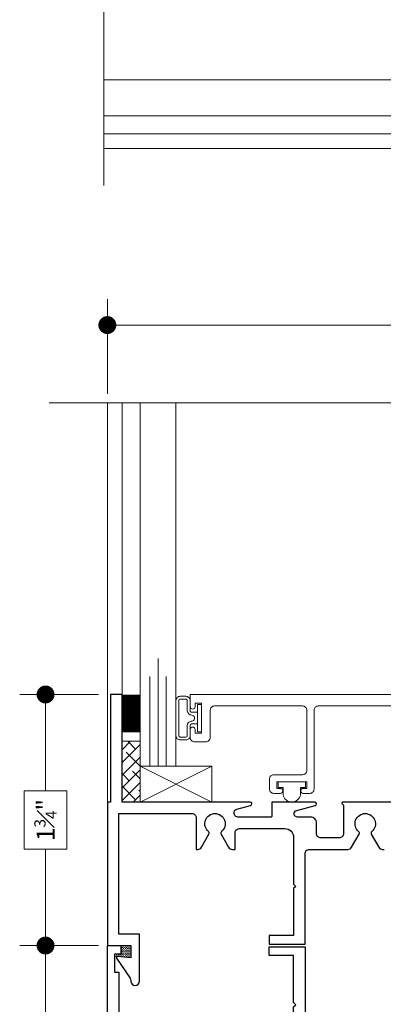
# Model space of a CAD drawing. Extents: x -49.3 to 24.1, y -77.2 to -5.9.
# Drawn here: x 16.1 to 18.6, y -23.4 to -16.6 of the extents above; entities that cross this region are included whole.
import ezdxf

# ---------------------------------------------------------------- set-up
doc = ezdxf.new("R2010")
doc.units = 0
doc.header["$LTSCALE"] = 0.01
doc.header["$MEASUREMENT"] = 0
doc.layers.get('0').update_dxf_attribs({"linetype": 'CONTINUOUS', "lineweight": 20})
doc.layers.get('DEFPOINTS').update_dxf_attribs({"linetype": 'CONTINUOUS'})
for name, color, linetype, lineweight in [('5090i B-Bead', 7, 'CONTINUOUS', 25), ('5090i L-Bead', 7, 'CONTINUOUS', 25), ('Brakeline', 124, 'CONTINUOUS', 15), ('Const Lines', 102, 'CONTINUOUS', 5), ('Ext', 7, 'CONTINUOUS', 30), ('Ext-1', 7, 'CONTINUOUS', 20), ('Glass', 1, 'CONTINUOUS', 0), ('Sealant', 2, 'CONTINUOUS', 9), ('Setting Blocks', 80, 'CONTINUOUS', 5), ('SPACER', 151, 'CONTINUOUS', 0), ('TBAR', 5, 'CONTINUOUS', 15), ('WSTP', 1, 'CONTINUOUS', 9)]:
    doc.layers.add(name, color=color, linetype=linetype, lineweight=lineweight)
doc.layers.add('DIM', color=142, linetype='CONTINUOUS')
doc.styles.get("Standard").update_dxf_attribs({"font": 'arial.ttf'})
doc.dimstyles.new('AWMC', dxfattribs={"dimscale": 0, "dimtxt": 0.125, "dimasz": 0.125, "dimexe": 0.18, "dimexo": 0.0625, "dimgap": -0.07, "dimtad": 0, "dimdec": 3, "dimzin": 0, "dimdsep": 46, "dimlunit": 4, "dimtxsty": 'Standard', "dimblk": 'DOT', "dimcen": 0.045, "dimclrd": 256, "dimclre": 256, "dimclrt": 7, "dimadec": 0, "dimazin": 0, "dimtfac": 0.625, "dimtdec": 3, "dimtofl": 0, "dimtmove": 0, "dimatfit": 3, "dimfxl": 1, "dimfrac": 1, "dimtolj": 1, "dimtzin": 0, "dimlwd": 9, "dimlwe": 9, "dimarcsym": 0})

# ---------------------------------------------------------------- blocks, each defined once
blk = doc.blocks.new('_Dot')
at = {"color": 0, "linetype": 'ByBlock', "lineweight": -2}
blk.add_line((-0.5, 0), (-1, 0), dxfattribs=at)
at = {"color": 0, "linetype": 'ByBlock', "const_width": 0.5}
blk.add_lwpolyline([(-0.25, 0, 1), (0.25, 0, 1)], format="xyb", close=True, dxfattribs=at)
blk = doc.blocks.new('*D462')
at = {"layer": 'DEFPOINTS', "color": 0, "transparency": 16777216}
for p in [(16.7216, -21.2728), (16.2912, -23.0232), (16.7216, -23.0232)]:
    blk.add_point(p, dxfattribs=at)
at = {"layer": 'DIM', "lineweight": 9, "transparency": 16777216}
for p, q in [((16.6591, -21.2728), (16.1112, -21.2728)), ((16.2912, -21.3978), (16.2912, -21.9438)), ((16.4402, -21.9438), (16.1422, -21.9438)), ((16.1422, -21.9438), (16.1422, -22.3522)), ((16.4402, -22.3522), (16.4402, -21.9438)), ((16.1422, -22.3522), (16.4402, -22.3522)), ((16.2912, -22.8982), (16.2912, -22.3522)), ((16.6591, -23.0232), (16.1112, -23.0232))]:
    blk.add_line(p, q, dxfattribs=at)
at = {"layer": 'DIM', "lineweight": 9, "transparency": 16777216, "xscale": 0.125, "yscale": 0.125, "zscale": 0.125}
for p, rotation in [((16.2912, -21.2728), 90), ((16.2912, -23.0232), 270)]:
    blk.add_blockref('_Dot', p, dxfattribs=dict(at, rotation=rotation))
at = {"layer": 'DIM', "color": 7, "transparency": 16777216, "insert": (16.2912, -22.148), "char_height": 0.125, "attachment_point": 5, "rotation": 90}
blk.add_mtext('\\A1;1{\\H0.625x;\\S3#4;}"', dxfattribs=at)
blk = doc.blocks.new('*D463')
at = {"layer": 'DEFPOINTS', "color": 0, "transparency": 16777216}
for p in [(16.7216, -23.0232), (16.2912, -24.7737), (16.7216, -24.7737)]:
    blk.add_point(p, dxfattribs=at)
at = {"layer": 'DIM', "lineweight": 9, "transparency": 16777216}
for p, q in [((16.6591, -23.0232), (16.1112, -23.0232)), ((16.2912, -23.1482), (16.2912, -23.6943)), ((16.4402, -23.6943), (16.1422, -23.6943)), ((16.1422, -23.6943), (16.1422, -24.1026)), ((16.4402, -24.1026), (16.4402, -23.6943)), ((16.1422, -24.1026), (16.4402, -24.1026)), ((16.2912, -24.6487), (16.2912, -24.1026)), ((16.6591, -24.7737), (16.1112, -24.7737))]:
    blk.add_line(p, q, dxfattribs=at)
at = {"layer": 'DIM', "lineweight": 9, "transparency": 16777216, "xscale": 0.125, "yscale": 0.125, "zscale": 0.125}
for p, rotation in [((16.2912, -23.0232), 90), ((16.2912, -24.7737), 270)]:
    blk.add_blockref('_Dot', p, dxfattribs=dict(at, rotation=rotation))
at = {"layer": 'DIM', "color": 7, "transparency": 16777216, "insert": (16.2912, -23.8984), "char_height": 0.125, "attachment_point": 5, "rotation": 90}
blk.add_mtext('\\A1;1{\\H0.625x;\\S3#4;}"', dxfattribs=at)
blk = doc.blocks.new('A$C50360AAC')
at = {"layer": 'Sealant', "lineweight": 0}
h = blk.add_hatch(dxfattribs=at)
h.set_pattern_fill('DASH', color=256, scale=0.0625, style=0)
h.set_pattern_definition([(0, (-2.475395, 20.0573675), (0.0078125, 0.0078125), [0.0078125, -0.0078125])])
h.paths.add_polyline_path([(0, -0.0844), (0, 0), (-0.07, 0), (-0.07, -0.06), (-0.113, -0.06), (-0.108, -0.075)])
blk.add_lwpolyline([(-0.113, -0.06), (-0.07, -0.06), (-0.07, 0), (0, 0), (0, -0.0844), (-0.108, -0.075), (-0.113, -0.06)], dxfattribs=at)
blk = doc.blocks.new('25x25setblock')
at = {"layer": 'Setting Blocks'}
for p, q in [((-0.25, 0), (0, -0.25)), ((-0.25, -0.25), (0, 0))]:
    blk.add_line(p, q, dxfattribs=at)
blk.add_lwpolyline([(-0.25, -0.25), (0, -0.25), (0, 0), (-0.25, 0)], close=True, dxfattribs=at)
blk = doc.blocks.new('INSULBAR')
at = {"layer": 'TBAR', "lineweight": 0}
h = blk.add_hatch(dxfattribs=at)
h.set_pattern_fill('LINE', color=252, scale=0.25, style=0)
h.set_pattern_definition([(0, (-3.426197, -6.508537), (0, 0.03125), [])])
h.paths.add_polyline_path([(-0.4586, -0.0145, -0.247131), (-0.5394, 0.028, 0.247131), (-0.546, 0.0315), (-0.567, 0.0315, 0.414214), (-0.575, 0.0235), (-0.575, -0.0235, 1.086495), (-0.5602, -0.0327, -1.875128), (-0.5585, -0.0725), (-0.567, -0.0725, 0.414214), (-0.575, -0.0805), (-0.575, -0.1275, 0.414214), (-0.567, -0.1355), (-0.546, -0.1355, 0.247131), (-0.5394, -0.132, -0.247131), (-0.4586, -0.0895), (-0.1164, -0.0895, -0.247131), (-0.0356, -0.132, 0.247131), (-0.029, -0.1355), (-0.008, -0.1355, 0.414214), (0, -0.1275), (0, -0.0805, 1.086495), (-0.0148, -0.0713, -1.875128), (-0.0165, -0.0315), (-0.008, -0.0315, 0.414214), (0, -0.0235), (0, 0.0235, 0.414214), (-0.008, 0.0315), (-0.029, 0.0315, 0.247131), (-0.0356, 0.028, -0.247131), (-0.1164, -0.0145)])
at = {"layer": 'TBAR', "color": 254}
blk.add_lwpolyline([(-0.5394, 0.028, 0.247131), (-0.546, 0.0315), (-0.567, 0.0315, 0.414214), (-0.575, 0.0235), (-0.575, -0.0235, 0.414214), (-0.567, -0.0315), (-0.5585, -0.0315, -1.779511), (-0.5585, -0.0725), (-0.567, -0.0725, 0.414214), (-0.575, -0.0805), (-0.575, -0.1275, 0.414214), (-0.567, -0.1355), (-0.546, -0.1355, 0.247131), (-0.5394, -0.132, -0.247131), (-0.4586, -0.0895), (-0.1164, -0.0895, -0.247131), (-0.0356, -0.132, 0.247131), (-0.029, -0.1355), (-0.008, -0.1355, 0.414214), (0, -0.1275), (0, -0.0805, 0.414214), (-0.008, -0.0725), (-0.0165, -0.0725, -1.779511), (-0.0165, -0.0315), (-0.008, -0.0315, 0.414214), (0, -0.0235), (0, 0.0235, 0.414214), (-0.008, 0.0315), (-0.029, 0.0315, 0.247131), (-0.0356, 0.028, -0.247131), (-0.1164, -0.0145), (-0.4586, -0.0145, -0.247131)], format="xyb", close=True, dxfattribs=at)
for centre in [(-0.546, -0.052), (-0.029, -0.052)]:
    blk.add_circle(centre, 0.0232, dxfattribs=at)
blk = doc.blocks.new('5090i.HD.STD')
at = {"layer": 'Ext'}
for points in [[(-3.3558, -1.0004, -0.678266), (-3.3606, -0.9883), (-3.3508, -0.9785), (-3.3508, -0.7804, 0.414214), (-3.3808, -0.7504), (-3.5088, -0.7504, 0.414214), (-3.5388, -0.7804), (-3.5388, -0.8554, -0.414214), (-3.5788, -0.8954), (-3.671, -0.8954, 0.876976), (-3.6772, -0.9421), (-3.5477, -0.9768, -0.876976), (-3.5508, -1.0004), (-3.8496, -1.0004), (-3.8496, -0.9024, 0.414214), (-3.8566, -0.8954), (-4.0864, -0.8954, 0.339454), (-4.1106, -0.914), (-4.1123, -0.9203, 0.414214), (-4.0946, -0.9509), (-3.9977, -0.9768, -0.876976), (-4.0008, -1.0004), (-4.893, -1.0004), (-4.893, -1.75), (-4.973, -1.75), (-4.973, -1.0004), (-4.996, -1.0004), (-4.996, 0), (-4.903, 0), (-4.903, -0.06), (-4.946, -0.06), (-4.946, -0.1852), (-4.916, -0.1852), (-4.916, -0.9204), (-4.407, -0.9204, 0.414214), (-4.377, -0.8904), (-4.377, -0.6704), (-4.3667, -0.6704, -0.267949), (-4.3407, -0.6854), (-4.2883, -0.7761, -0.363749), (-4.2917, -0.7951, 2.744137), (-4.2003, -0.7951, -0.363749), (-4.2037, -0.7761), (-4.1513, -0.6854, -0.267949), (-4.1253, -0.6704), (-4.1087, -0.6704), (-4.1087, -0.7854, 0.414214), (-4.0787, -0.8154), (-3.7588, -0.8154, 0.414214), (-3.6988, -0.7554), (-3.6988, -0.4277), (-3.6838, -0.4127), (-3.6988, -0.3977), (-3.6988, -0.07), (-3.8688, -0.07), (-3.8688, -0.01), (-3.6188, -0.01), (-3.6188, -0.6404, 0.414214), (-3.5888, -0.6704), (-3.3205, -0.6704, -0.267949), (-3.2945, -0.6854), (-3.2421, -0.7761, -0.363749), (-3.2455, -0.7951, 2.744137), (-3.1541, -0.7951, -0.363749), (-3.1575, -0.7761), (-3.1051, -0.6854, -0.267949), (-3.0791, -0.6704), (-3.0688, -0.6704), (-3.0688, -0.8904, 0.414214), (-3.0388, -0.9204), (-2.8975, -0.9204, 0.414214), (-2.8675, -0.8904), (-2.8675, -0.5484), (-2.9535, -0.5484, -1), (-2.9535, -0.4884), (-2.8675, -0.4884), (-2.8675, -0.4384, -0.414214), (-2.7745, -0.3454), (-2.6778, -0.3454, 0.35691), (-2.6663, -0.336, -0.261263), (-2.6567, -0.3248), (-2.628, -0.3144, -0.690165), (-2.6184, -0.3256), (-2.6823, -0.4434, -0.933261), (-2.6967, -0.4371), (-2.7646, -0.4124, 0.843039), (-2.7875, -0.4163), (-2.7875, -0.5824, 0.414214), (-2.7725, -0.5974), (-2.762, -0.5974, 0.131652), (-2.7545, -0.5954), (-2.705, -0.5668, -1), (-2.6893, -0.5668), (-2.6893, -0.779, -1), (-2.705, -0.779), (-2.7545, -0.7505, 0.131652), (-2.762, -0.7485), (-2.7725, -0.7485, 0.414214), (-2.7875, -0.7635), (-2.7875, -0.9296, 0.843039), (-2.7646, -0.9335), (-2.6967, -0.9088, -0.933261), (-2.6823, -0.9024), (-2.6183, -1.0202, -0.690512), (-2.6281, -1.0316), (-2.6567, -1.0212, -0.262732), (-2.6662, -1.01, 0.35846), (-2.6778, -1.0004)], [(-1.8315, -0.7879), (-1.8907, -0.6854, 0.267949), (-1.9167, -0.6704), (-1.927, -0.6704), (-1.927, -0.8904, -0.414214), (-1.957, -0.9204), (-2.1025, -0.9204, -0.414214), (-2.1325, -0.8904), (-2.1325, -0.5484), (-2.0375, -0.5484, 1), (-2.0375, -0.4884), (-2.1325, -0.4884), (-2.1325, -0.4384, 0.414214), (-2.2255, -0.3454), (-2.3222, -0.3454, -0.35691), (-2.3337, -0.336, 0.261263), (-2.3433, -0.3248), (-2.3719, -0.3144, 0.687281), (-2.3817, -0.3257), (-2.3192, -0.4434, 0.899256), (-2.3044, -0.4375), (-2.2354, -0.4124, -0.843039), (-2.2125, -0.4163), (-2.2125, -0.5824, -0.414214), (-2.2275, -0.5974), (-2.238, -0.5974, -0.131652), (-2.2455, -0.5954), (-2.295, -0.5668, 1), (-2.3107, -0.5668), (-2.3107, -0.779, 1), (-2.295, -0.779), (-2.2455, -0.7505, -0.131652), (-2.238, -0.7485), (-2.2275, -0.7485, -0.414214), (-2.2125, -0.7635), (-2.2125, -0.9296, -0.843039), (-2.2354, -0.9335), (-2.3043, -0.9084, 0.900986), (-2.3191, -0.9025), (-2.3817, -1.0203, 0.687281), (-2.3719, -1.0316), (-2.3433, -1.0212, 0.262732), (-2.3338, -1.01, -0.35846), (-2.3222, -1.0004), (-1.5508, -1.0004, 0.876976), (-1.5477, -0.9768), (-1.6446, -0.9509, -0.414214), (-1.6623, -0.9203), (-1.6606, -0.914, -0.339454), (-1.6364, -0.8954), (-1.5688, -0.8954, 0.414214), (-1.5388, -0.8654), (-1.5388, -0.7804, -0.414214), (-1.5088, -0.7504), (-1.3858, -0.7504, -0.414214), (-1.3558, -0.7804), (-1.3558, -0.9884), (-1.3678, -1.0004), (-0.5518, -1.0004), (-0.5518, -0.7804, -0.414214), (-0.5218, -0.7504), (-0.3938, -0.7504, -0.414214), (-0.3638, -0.7804), (-0.3638, -0.9884), (-0.3758, -1.0004), (0, -1.0004), (0, 0), (-0.093, 0), (-0.093, -0.06), (-0.05, -0.06), (-0.05, -0.1852), (-0.08, -0.1852), (-0.08, -0.8904, -0.414214), (-0.11, -0.9204), (-0.2538, -0.9204, -0.414214), (-0.2838, -0.8904), (-0.2838, -0.7004, 0.414214), (-0.3138, -0.6704), (-0.6293, -0.6704, 0.267949), (-0.6553, -0.6854), (-0.7145, -0.7879, -3.732051), (-0.7855, -0.7879), (-0.8447, -0.6854, 0.267949), (-0.8707, -0.6704), (-0.881, -0.6704), (-0.881, -0.8904, -0.414214), (-0.911, -0.9204), (-1.2458, -0.9204, -0.414214), (-1.2758, -0.8904), (-1.2758, -0.7004, 0.208721), (-1.2854, -0.6784, -0.208721), (-1.295, -0.6564), (-1.295, -0.3782), (-1.31, -0.3632), (-1.295, -0.3482), (-1.295, -0.07), (-1.125, -0.07), (-1.125, -0.01), (-1.375, -0.01), (-1.375, -0.6104, -0.414214), (-1.435, -0.6704), (-1.6753, -0.6704, 0.267949), (-1.7013, -0.6854), (-1.7605, -0.7879, -3.732051)]]:
    blk.add_lwpolyline(points, format="xyb", close=True, dxfattribs=at)
at = {"color": 1}
for p in [(-2.2125, -0.464), (-2.2125, -0.7866)]:
    blk.add_blockref('INSULBAR', p, dxfattribs=at)
blk = doc.blocks.new('A$C465B0F9E')
at = {"layer": '5090i B-Bead', "color": 30, "lineweight": 15}
blk.add_lwpolyline([(0.061, 0.089), (0.061, 0.04), (0.095, 0.04), (0.095, 0), (-0.095, 0), (-0.095, 0.04), (-0.0607, 0.04), (-0.0607, 0.089, -0.84504)], format="xyb", close=True, dxfattribs=at)
blk = doc.blocks.new('*D464')
at = {"layer": 'DEFPOINTS', "color": 0, "transparency": 16777216}
for p in [(21.716, -18.6977), (16.7216, -19.2405), (21.716, -19.2405)]:
    blk.add_point(p, dxfattribs=at)
at = {"layer": 'DIM', "lineweight": 9, "transparency": 16777216}
for p, q in [((16.7216, -19.178), (16.7216, -18.5177)), ((21.716, -19.178), (21.716, -18.5177)), ((19.3607, -18.5641), (19.077, -18.5641)), ((19.077, -18.5641), (19.077, -18.8313)), ((19.3607, -18.8313), (19.3607, -18.5641)), ((16.8466, -18.6977), (19.077, -18.6977)), ((21.591, -18.6977), (19.3607, -18.6977)), ((19.077, -18.8313), (19.3607, -18.8313))]:
    blk.add_line(p, q, dxfattribs=at)
at = {"layer": 'DIM', "lineweight": 9, "transparency": 16777216, "xscale": 0.125, "yscale": 0.125, "zscale": 0.125, "rotation": 180}
blk.add_blockref('_Dot', (16.7216, -18.6977), dxfattribs=at)
at = {"layer": 'DIM', "lineweight": 9, "transparency": 16777216, "xscale": 0.125, "yscale": 0.125, "zscale": 0.125}
blk.add_blockref('_Dot', (21.716, -18.6977), dxfattribs=at)
at = {"layer": 'DIM', "color": 7, "transparency": 16777216, "insert": (19.2188, -18.6977), "char_height": 0.125, "attachment_point": 5}
blk.add_mtext('\\A1;5"', dxfattribs=at)

msp = doc.modelspace()

# ---------------------------------------------------------------- hatches: boundary and pattern name
at = {"layer": 'SPACER'}
h = msp.add_hatch(dxfattribs=at)
h.set_pattern_fill('ANSI38', color=256, scale=0.5)
h.set_pattern_definition([(45, (16.43268, -31.861904), (-0.04419417, 0.04419417), []), (135, (16.43268, -31.861904), (-0.13258252, 0.04419417), [0.15625, -0.09375])])
h.paths.add_polyline_path([(16.8246, -22.0228), (16.9496, -22.0228), (16.9496, -21.5994), (16.8246, -21.5994)])

# ---------------------------------------------------------------- linework, layer by layer
at = {"layer": 'Brakeline'}
for points in [[(16.6966, -17.7252), (16.6966, -15.1966), (16.4369, -15.1966), (16.939, -15.0368), (16.6966, -15.0368), (16.6966, -11.7713)], [(16.3171, -19.2405), (18.9915, -19.2405), (18.9915, -19.5002), (19.1513, -18.9981), (19.1513, -19.2405), (21.9603, -19.2405)]]:
    msp.add_lwpolyline(points, dxfattribs=at)
at = {"layer": 'Const Lines'}
for p, q in [((20.0826, -17.3635), (16.6966, -17.3635)), ((20.0826, -17.4665), (16.6966, -17.4665)), ((16.7216, -22.0228), (16.7216, -19.2405)), ((16.8246, -22.0228), (16.8246, -19.2405))]:
    msp.add_line(p, q, dxfattribs=at)
at = {"layer": 'Ext'}
msp.add_lwpolyline([(19.0398, -22.0228), (18.3618, -22.0228, 0.678266), (18.357, -22.0349), (18.3668, -22.0447), (18.3668, -22.2428, -0.414214), (18.3368, -22.2728), (18.2088, -22.2728, -0.414214), (18.1788, -22.2428), (18.1788, -22.1678, 0.414214), (18.1388, -22.1278), (18.0466, -22.1278, -0.876976), (18.0404, -22.0811), (18.1699, -22.0464, 0.876976), (18.1668, -22.0228), (17.868, -22.0228), (17.868, -22.1208, -0.414214), (17.861, -22.1278), (17.6312, -22.1278, -0.339454), (17.6071, -22.1093), (17.6054, -22.103, -0.414214), (17.6231, -22.0723), (17.7199, -22.0464, 0.876976), (17.7168, -22.0228), (16.8246, -22.0228), (16.8246, -21.2728), (16.7446, -21.2728), (16.7446, -22.0228), (16.7216, -22.0228), (16.7216, -23.0232), (16.8846, -23.0232), (16.8846, -23.1077), (16.7934, -23.0997, 0.631273), (16.786, -23.1121), (16.8795, -23.2504, -0.149685), (16.8846, -23.2672), (16.8846, -23.2715, 1), (16.9446, -23.2715), (16.9446, -22.9432), (16.8016, -22.9432), (16.8016, -22.1028), (17.3107, -22.1028, -0.414214), (17.3407, -22.1328), (17.3407, -22.3528), (17.351, -22.3528, 0.267949), (17.3769, -22.3378), (17.4293, -22.2471, 0.363749), (17.426, -22.2281, -2.744137), (17.5173, -22.2281, 0.363749), (17.514, -22.2471), (17.5663, -22.3378, 0.267949), (17.5923, -22.3528), (17.6112, -22.3528), (17.6112, -22.2314, 0.007426), (17.6129, -22.2272, -0.31191), (17.6409, -22.2078), (17.9588, -22.2078, -0.414214), (18.0188, -22.2678), (18.0188, -22.5955), (18.0338, -22.6105), (18.0188, -22.6255), (18.0188, -22.9532), (17.8488, -22.9532), (17.8488, -23.0132), (18.0988, -23.0132), (18.0988, -22.3828, -0.414214), (18.1288, -22.3528), (18.3972, -22.3528, 0.267949), (18.4231, -22.3378), (18.4755, -22.2471, 0.363749), (18.4722, -22.2281, -2.744137), (18.5635, -22.2281, 0.363749), (18.5602, -22.2471), (18.6125, -22.3378, 0.267949), (18.6385, -22.3528), (18.6488, -22.3528)], format="xyb", dxfattribs=at)
at = {"layer": 'Ext-1'}
msp.add_lwpolyline([(20.1232, -21.3528), (18.1912, -21.3528, 0.414214), (18.1612, -21.3828), (18.1612, -21.9323, -0.414214), (18.1312, -21.9623), (18.0862, -21.9623, -1), (18.0862, -21.9273), (18.1112, -21.9273), (18.1112, -21.8823), (17.9012, -21.8823), (17.9012, -21.9273), (17.9262, -21.9273, -1), (17.9262, -21.9623), (17.8812, -21.9623, -0.414214), (17.8512, -21.9323), (17.8512, -21.8623, -0.414214), (17.8812, -21.8323), (18.0812, -21.8323, 0.414214), (18.1112, -21.8023), (18.1112, -21.3828, 0.414214), (18.0812, -21.3528), (17.4685, -21.3528, 0.414214), (17.4385, -21.3828), (17.4385, -21.5718, -0.414214), (17.4075, -21.6028), (17.3295, -21.6028, -0.414214), (17.2985, -21.5718), (17.2985, -21.5178, -1), (17.3335, -21.5178), (17.3335, -21.5428), (17.3785, -21.5428), (17.3785, -21.3328), (17.3335, -21.3328), (17.3335, -21.3578, -1), (17.2985, -21.3578), (17.2985, -21.2728), (20.7185, -21.2728, -0.414214)], format="xyb", dxfattribs=at)
at = {"layer": 'Glass'}
for points in [[(16.6966, -17.2385), (19.8326, -17.2385), (19.8326, -17.17), (19.2076, -17.17), (19.8326, -17.17), (19.8326, -17.1135), (19.0826, -17.1135), (19.8326, -17.1135), (19.8326, -17.057), (19.2076, -17.057), (19.8326, -17.057), (19.8326, -16.9885), (16.6966, -16.9885)], [(16.9496, -19.2405), (16.9496, -21.7728), (17.0181, -21.7728), (17.0181, -21.1478), (17.0181, -21.7728), (17.0746, -21.7728), (17.0746, -21.0228), (17.0746, -21.7728), (17.1312, -21.7728), (17.1312, -21.1478), (17.1312, -21.7728), (17.1996, -21.7728), (17.1996, -19.2405)]]:
    msp.add_lwpolyline(points, dxfattribs=at)
at = {"layer": 'Sealant', "color": 143, "const_width": 0.125}
msp.add_lwpolyline([(16.8874, -21.5365), (16.8874, -21.2733)], dxfattribs=at)
at = {"layer": 'SPACER'}
msp.add_lwpolyline([(16.8246, -22.0228), (16.9496, -22.0228), (16.9496, -21.5994), (16.8246, -21.5994)], close=True, dxfattribs=at)
at = {"layer": 'WSTP'}
msp.add_lwpolyline([(17.3485, -21.4786), (17.3485, -21.5324), (17.3785, -21.5324), (17.3785, -21.3432), (17.3485, -21.3432), (17.3485, -21.4786), (17.3085, -21.4786, 0.414213), (17.2985, -21.4886), (17.2985, -21.56, -0.414214), (17.2685, -21.59), (17.2296, -21.59, -0.414214), (17.1996, -21.56), (17.1996, -21.3156, -0.414214), (17.2296, -21.2856), (17.2685, -21.2856, -0.414214), (17.2985, -21.3156), (17.2985, -21.387, 0.414214), (17.3085, -21.397), (17.3485, -21.397)], format="xyb", dxfattribs=at)
msp.add_lwpolyline([(17.2299, -21.3056), (17.2296, -21.3056, 0.414214), (17.2196, -21.3156), (17.2196, -21.56, 0.414214), (17.2296, -21.57), (17.2685, -21.57, 0.414214), (17.2785, -21.56), (17.2785, -21.4886, -0.439555), (17.3111, -21.4586, 0.314087), (17.3295, -21.4436), (17.3295, -21.432, 0.293702), (17.3111, -21.417, -0.413375), (17.2785, -21.387), (17.2785, -21.3156, 0.414214), (17.2685, -21.3056)], format="xyb", close=True, dxfattribs=at)

# ---------------------------------------------------------------- block references
msp.add_blockref('5090i.HD.STD', (21.7176, -23.0232))
at = {"layer": '5090i L-Bead', "xscale": -1, "rotation": 180}
msp.add_blockref('A$C465B0F9E', (18.0062, -21.8823), dxfattribs=at)
at = {"layer": 'Sealant'}
msp.add_blockref('A$C50360AAC', (16.8846, -23.0232), dxfattribs=at)
at = {"layer": 'Setting Blocks', "xscale": 2}
msp.add_blockref('25x25setblock', (17.4496, -21.7728), dxfattribs=at)

# ---------------------------------------------------------------- dimensions: what is measured, and where the dimension line sits
at = {"layer": 'DIM', "color": 171}
dim = msp.add_linear_dim(base=(21.716, -18.6977), p1=(16.7216, -19.2405), p2=(21.716, -19.2405), dimstyle='AWMC', override={"dimscale": 1}, dxfattribs=at)
dim.commit()
dim.dimension.update_dxf_attribs({"geometry": '*D464', "text_midpoint": (19.2188, -18.6977)})
for base, p1, p2, picture, middle in [((16.2912, -23.0232), (16.7216, -21.2728), (16.7216, -23.0232), '*D462', (16.2912, -22.148)), ((16.29121, -24.77366), (16.72163, -23.02322), (16.72163, -24.77366), '*D463', (16.29121, -23.89844))]:
    dim = msp.add_linear_dim(base=base, p1=p1, p2=p2, angle=90, dimstyle='AWMC', override={"dimscale": 1}, dxfattribs=at)
    dim.commit()
    dim.dimension.update_dxf_attribs({"geometry": picture, "text_midpoint": middle})

doc.saveas('drawing.dxf')
